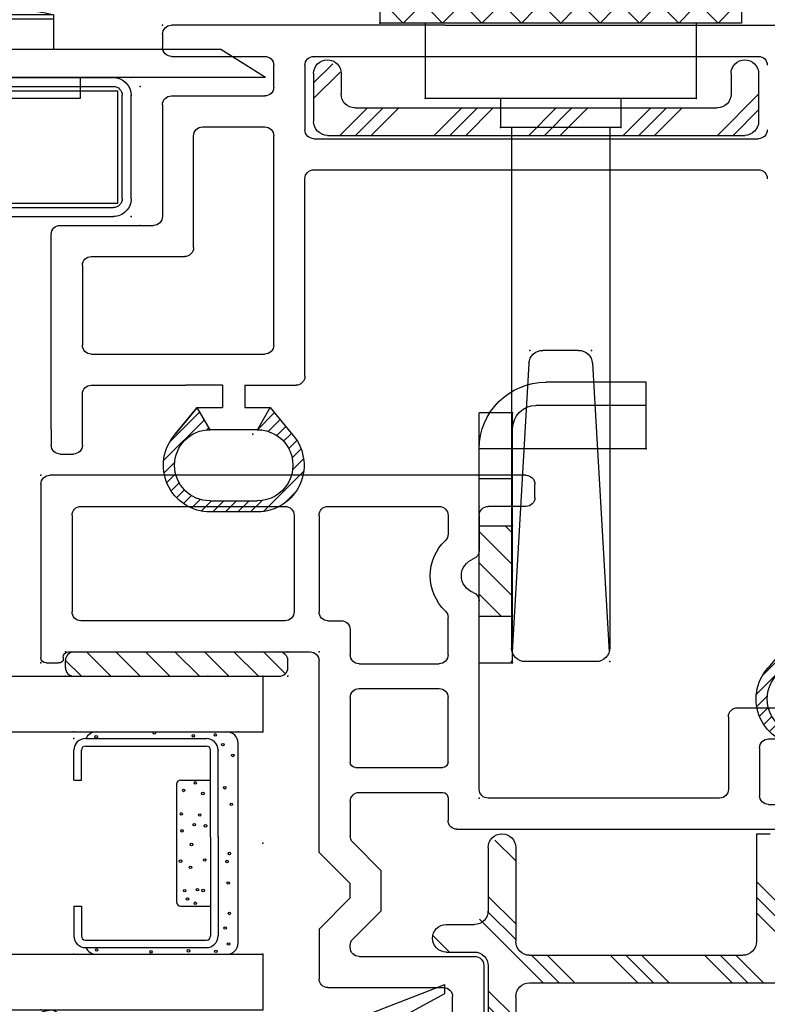
# Model space of a CAD drawing. Extents: x -5.8 to 8.6, y -15.8 to 3.6.
# Drawn here: x 4.2 to 5.9, y -14.6 to -12.4 of the extents above; entities that cross this region are included whole.
import ezdxf

# ---------------------------------------------------------------- set-up
doc = ezdxf.new("R2010")
doc.units = 0
doc.header["$MEASUREMENT"] = 0
doc.linetypes.add('C_SOLID_M', pattern=[0])
doc.layers.get('0').update_dxf_attribs({"color": 8, "linetype": 'C_SOLID_M'})
doc.layers.add('DITTOS', color=7, linetype='C_SOLID_M')

# ---------------------------------------------------------------- blocks, each defined once
blk = doc.blocks.new('D_0011_')
at = {"color": 111, "linetype": 'CONTINUOUS'}
for p, q in [((-0.0323, 0.1091), (0.0591, 0.2006)), ((0.0627, 0.1758), (0.0867, 0.1998)), ((-0.0502, 0.1195), (0.0172, 0.1869)), ((0.089, 0.1738), (0.1088, 0.1937)), ((0.1093, 0.1658), (0.1275, 0.184)), ((-0.06, 0.1251), (0, 0.1744)), ((0.1255, 0.1538), (0.1432, 0.1714)), ((0.1381, 0.1381), (0.1562, 0.1562)), ((0.1468, 0.1185), (0.1663, 0.138)), ((-0.01, 0.0963), (-0.06, 0.1251)), ((0.15, 0.0934), (0.173, 0.1164)), ((-0.0144, 0.0988), (-0.0097, 0.1035)), ((0.15, 0.0961), (0.15, -0.0099)), ((0.15, 0.0651), (0.175, 0.0901)), ((0.175, -0.0099), (0.175, 0.0961)), ((0.15, 0.0369), (0.175, 0.0619)), ((0.15, 0.0086), (0.175, 0.0336)), ((0.1493, -0.0204), (0.175, 0.0053)), ((-0.0483, -0.0483), (-0.01, -0.01)), ((-0.06, -0.0386), (-0.0023, -0.086)), ((-0.0327, -0.061), (-0.0061, -0.0344)), ((0.0841, -0.1139), (0.1741, -0.0239)), ((-0.0172, -0.0738), (0.003, -0.0536)), ((-0.0017, -0.0866), (0.016, -0.0689)), ((0.0143, -0.0989), (0.0326, -0.0806)), ((0.0332, -0.1082), (0.0533, -0.0881)), ((0.1308, -0.0955), (0.1556, -0.0707)), ((0.0558, -0.1139), (0.0805, -0.0892))]:
    blk.add_line(p, q, dxfattribs=at)
for centre, radius, start, end in [((0.07, 0.0961), 0.105, 359.9568, 131.7891), ((0.07, 0.0961), 0.08, 359.9998, 179.999), ((0.07, -0.0099), 0.08, 179.8277, 0.0001), ((0.07, -0.0099), 0.105, 226.4476, 0.0001)]:
    blk.add_arc(centre, radius, start, end, dxfattribs=at)
at = {"linetype": 'CONTINUOUS'}
blk.add_point((0, 0), dxfattribs=at).dxf.unprotected_set("ltscale", 0)
blk = doc.blocks.new('D_0010_')
at = {"color": 2, "linetype": 'CONTINUOUS'}
for p, q in [((0, -1.3291), (0, -0.02)), ((-0.325, -2.1806), (-0.325, -1.1816)), ((-0.255, -2.1806), (-0.255, -1.1816)), ((-0.0699, -1.3291), (-0.0699, -1.1816)), ((-0.0699, -2.1806), (-0.0699, -1.3291)), ((0, -1.8854), (0, -1.3291)), ((0, -1.8854), (0, -2.5006)), ((-0.7894, -2.2006), (-0.345, -2.2006)), ((-0.0899, -2.2006), (-0.235, -2.2006)), ((-0.8594, -2.2787), (-0.9171, -2.2314)), ((-0.8094, -2.3355), (-0.8094, -2.2206)), ((-0.9094, -2.3074), (-0.8594, -2.2785)), ((-0.8594, -2.3355), (-0.8594, -2.2787)), ((-0.7194, -2.2706), (-0.2486, -2.2706)), ((-0.1389, -2.2706), (-0.0899, -2.2706)), ((-0.7394, -2.6806), (-0.7394, -2.2906)), ((-0.2286, -2.4307), (-0.2286, -2.2906)), ((-0.1589, -2.5006), (-0.1589, -2.2906)), ((-0.0699, -2.3506), (-0.0699, -2.2906)), ((-1.0944, -2.3075), (-1.0944, -2.4134)), ((-1.0694, -2.4135), (-1.0694, -2.3075)), ((-0.9094, -2.3077), (-0.9094, -2.4135)), ((-0.8094, -2.3355), (-0.8594, -2.3355)), ((-0.0699, -2.5006), (-0.0699, -2.3506)), ((-0.8594, -2.4425), (-0.8594, -2.3855)), ((-0.8094, -2.3855), (-0.8594, -2.3855)), ((-0.8094, -2.3855), (-0.8094, -2.4685)), ((-0.9094, -2.4136), (-0.8594, -2.4425)), ((-0.9195, -2.4918), (-0.8594, -2.4425)), ((-0.5, -2.4507), (-0.2486, -2.4507)), ((-0.8094, -2.6806), (-0.8094, -2.4685)), ((-0.52, -2.6806), (-0.52, -2.4707)), ((-0.1789, -2.5206), (-0.43, -2.5206)), ((-0.02, -2.5206), (-0.0499, -2.5206)), ((-0.45, -2.7506), (-0.45, -2.5406)), ((-0.9441, -2.7006), (-0.8294, -2.7006)), ((-0.54, -2.7006), (-0.7194, -2.7006)), ((-0.9641, -2.7506), (-0.9641, -2.7206)), ((-0.9088, -2.7706), (-0.9441, -2.7706)), ((-0.9088, -2.7706), (-0.47, -2.7706))]:
    blk.add_line(p, q, dxfattribs=at)
for centre, radius, start, end in [((-1.515, -1.0817), 0.105, 179.9572, 311.7891), ((-1.515, -1.0817), 0.08, 180, 359.9991), ((-0.345, -1.1816), 0.02, 0.0028, 89.9973), ((-0.235, -1.1816), 0.02, 90.0046, 179.9931), ((-0.0899, -1.1816), 0.02, 359.9989, 89.9989), ((-0.345, -2.1806), 0.02, 270.0011, 359.9988), ((-0.235, -2.1806), 0.02, 180.0003, 269.9979), ((-0.0899, -2.1806), 0.02, 270.001, 359.9992), ((-0.9894, -2.3075), 0.105, 46.4484, 179.9991), ((-0.7894, -2.2206), 0.02, 89.9993, 180.0003), ((-0.9894, -2.3075), 0.08, 359.8274, 179.998), ((-0.7194, -2.2906), 0.02, 89.9987, 180), ((-0.2486, -2.2906), 0.02, 0.0025, 90.0026), ((-0.1389, -2.2906), 0.02, 90.0077, 179.9891), ((-0.0899, -2.2906), 0.02, 0.0029, 90.0024), ((-0.9894, -2.4135), 0.105, 179.958, 311.7884), ((-0.9894, -2.4135), 0.08, 180, 359.9991), ((-0.2486, -2.4307), 0.02, 269.9943, 0.0024), ((-0.5, -2.4707), 0.02, 89.999, 179.9992), ((-0.1789, -2.5006), 0.02, 269.985, 0.0117), ((-0.0499, -2.5006), 0.02, 180.0029, 269.9985), ((-0.02, -2.5006), 0.02, 270.0006, 359.9962), ((-0.43, -2.5406), 0.02, 89.999, 179.9992), ((-0.9441, -2.7206), 0.02, 89.9987, 180), ((-0.8294, -2.6806), 0.02, 270.0039, 359.9965), ((-0.7194, -2.6806), 0.02, 180.0026, 269.9951), ((-0.54, -2.6806), 0.02, 270.0043, 359.9957), ((-0.9441, -2.7506), 0.02, 180.0029, 269.9985), ((-0.47, -2.7506), 0.02, 270.0043, 359.9939)]:
    blk.add_arc(centre, radius, start, end, dxfattribs=at)
at = {"linetype": 'CONTINUOUS'}
blk.add_point((0, -2.5206), dxfattribs=at).dxf.unprotected_set("ltscale", 0)
at = {"layer": 'DITTOS', "linetype": 'CONTINUOUS', "rotation": 180}
for p in [(-1.445, -0.9856), (-0.9194, -2.3174)]:
    blk.add_blockref('D_0011_', p, dxfattribs=at).dxf.unprotected_set("ltscale", 0)
blk = doc.blocks.new('D_0013_')
at = {"color": 111, "linetype": 'CONTINUOUS'}
for p, q in [((-0.0069, -0.0351), (0.0183, -0.01)), ((-0.0025, -0.0591), (0.0419, -0.0147)), ((0.0029, -0.0819), (0.0452, -0.0396)), ((0.0093, -0.1038), (0.0496, -0.0635)), ((0.0166, -0.1248), (0.055, -0.0864)), ((0.0248, -0.1449), (0.0613, -0.1084)), ((0.0337, -0.1643), (0.0683, -0.1296)), ((0.0434, -0.1829), (0.0762, -0.1501)), ((0.0537, -0.2008), (0.0848, -0.1698)), ((0.0648, -0.218), (0.0941, -0.1888)), ((0.0765, -0.2346), (0.104, -0.2071)), ((0.0889, -0.2505), (0.1146, -0.2249)), ((0.102, -0.2657), (0.1257, -0.242)), ((0.1156, -0.2804), (0.1375, -0.2585)), ((0.1299, -0.2943), (0.1499, -0.2744)), ((0.1448, -0.3077), (0.1628, -0.2897))]:
    blk.add_line(p, q, dxfattribs=at)
for centre, radius, start, end in [((0.4363, 0.033), 0.4483, 185.5055, 229.6212), ((0.5361, 0.0386), 0.4971, 185.6074, 221.5924), ((0.1532, -0.2979), 0.0129, 235.0701, 30.4179)]:
    blk.add_arc(centre, radius, start, end, dxfattribs=at)
at = {"linetype": 'CONTINUOUS'}
blk.add_point((0, 0), dxfattribs=at).dxf.unprotected_set("ltscale", 0)
blk = doc.blocks.new('D_0012_')
at = {"color": 2, "linetype": 'CONTINUOUS'}
for p, q in [((-1.09, 0), (-0.02, 0)), ((-1.11, -0.05), (-1.11, -0.02)), ((0, -0.02), (0, -0.41)), ((-1.09, -0.07), (-1.005, -0.07)), ((-0.645, -0.07), (-0.895, -0.07)), ((-0.09, -0.07), (-0.549, -0.07)), ((-0.985, -0.09), (-0.985, -0.1692)), ((-0.915, -0.09), (-0.915, -0.132)), ((-0.625, -0.09), (-0.625, -0.307)), ((-0.569, -0.09), (-0.569, -0.307)), ((-0.07, -0.09), (-0.07, -0.307)), ((-0.985, -0.706), (-0.985, -0.2823)), ((-0.915, -0.4037), (-0.915, -0.3196)), ((-0.645, -0.327), (-0.675, -0.327)), ((-0.549, -0.327), (-0.09, -0.327)), ((-0.695, -0.347), (-0.695, -0.4037)), ((-0.062, -0.397), (-0.605, -0.397)), ((-0.625, -0.8481), (-0.625, -0.417)), ((-0.05, -0.409), (-0.05, -0.4145)), ((-0.715, -0.4237), (-0.895, -0.4237)), ((-0.012, -0.422), (-0.0398, -0.422)), ((-0.715, -0.4797), (-0.895, -0.4797)), ((-0.915, -0.6451), (-0.915, -0.4997)), ((-0.695, -0.4997), (-0.695, -0.6451)), ((-1.565, -0.5228), (-1.873, -0.5228)), ((-1.893, -0.5428), (-1.893, -0.8681)), ((-1.545, -0.5428), (-1.545, -0.706)), ((-1.635, -0.5928), (-1.803, -0.5928)), ((-1.823, -0.72), (-1.823, -0.6128)), ((-1.615, -0.6128), (-1.615, -0.72)), ((-0.707, -0.6571), (-0.903, -0.6571)), ((-1.525, -0.726), (-1.005, -0.726)), ((-0.915, -0.7251), (-0.915, -0.776)), ((-0.715, -0.7131), (-0.903, -0.7131)), ((-1.635, -0.74), (-1.803, -0.74)), ((-0.695, -0.7331), (-0.695, -0.8108)), ((-1.756, -0.796), (-1.803, -0.796)), ((-0.935, -0.796), (-1.66, -0.796)), ((-1.823, -0.816), (-1.823, -0.8309)), ((-1.736, -0.9934), (-1.736, -0.816)), ((-1.68, -0.816), (-1.68, -1.0494)), ((-0.7009, -0.8249), (-0.765, -0.8891)), ((-0.625, -0.8481), (-0.695, -0.9181)), ((-0.765, -0.9793), (-0.765, -0.8891)), ((-0.695, -0.9503), (-0.695, -0.9181)), ((-0.625, -1.0203), (-0.695, -0.9503)), ((-1.893, -1.1773), (-1.893, -0.9812)), ((-0.7009, -1.0434), (-0.765, -0.9793)), ((-1.756, -1.0134), (-1.7827, -1.0134)), ((-0.625, -1.0203), (-0.625, -1.132)), ((-0.695, -1.062), (-0.695, -1.0575)), ((-1.7, -1.0694), (-1.803, -1.0694)), ((-0.715, -1.082), (-0.975, -1.082)), ((-1.823, -1.0894), (-1.823, -1.1705)), ((-0.995, -1.102), (-0.995, -1.3847)), ((-0.925, -1.3553), (-0.925, -1.172)), ((-0.645, -1.152), (-0.905, -1.152)), ((-1.893, -1.1773), (-2.1014, -1.1773)), ((-2.1014, -1.2164), (-2.1014, -1.1773)), ((-1.8126, -1.1973), (-1.8126, -1.3774)), ((-2.0477, -1.2384), (-2.0477, -1.2414)), ((-2.0327, -1.2324), (-2.0417, -1.2324)), ((-2.0327, -1.2324), (-2.0148, -1.2474)), ((-1.9998, -1.2384), (-1.9998, -1.2414)), ((-1.9848, -1.2324), (-1.9938, -1.2324)), ((-1.9702, -1.2446), (-1.9848, -1.2324)), ((-2.0627, -1.2474), (-2.0713, -1.2474)), ((-2.0537, -1.2474), (-2.0627, -1.2474)), ((-2.0058, -1.2474), (-2.0148, -1.2474)), ((-1.941, -1.2475), (-1.9625, -1.2475)), ((-0.685, -1.277), (-0.685, -1.3017)), ((-0.645, -1.277), (-0.685, -1.277)), ((-0.625, -1.297), (-0.625, -1.3581)), ((-2.0814, -1.3274), (-2.0628, -1.3274)), ((-2.0776, -1.3274), (-2.0814, -1.3274)), ((-2.0531, -1.3274), (-2.0621, -1.3274)), ((-2.0321, -1.3424), (-2.0142, -1.3274)), ((-2.0052, -1.3274), (-2.0142, -1.3274)), ((-1.9842, -1.3424), (-1.9663, -1.3274)), ((-1.9563, -1.3274), (-1.9663, -1.3274)), ((-1.9127, -1.3274), (-1.9563, -1.3274)), ((-1.9127, -1.3274), (-1.9024, -1.3274)), ((-0.6998, -1.321), (-0.8998, -1.3746)), ((-2.1014, -1.3754), (-2.1014, -1.3474)), ((-2.0471, -1.3364), (-2.0471, -1.3334)), ((-2.0321, -1.3424), (-2.0411, -1.3424)), ((-1.9992, -1.3364), (-1.9992, -1.3334)), ((-1.9842, -1.3424), (-1.9932, -1.3424)), ((-2.0514, -1.3874), (-2.0894, -1.3874)), ((-0.6398, -1.3774), (-1.4474, -1.5938)), ((-2.0394, -1.3994), (-2.0394, -1.4168)), ((-1.8326, -1.3974), (-1.9494, -1.3974)), ((-1.0098, -1.404), (-1.4566, -1.5238)), ((-2.0514, -1.4288), (-2.1014, -1.4288)), ((-2.1014, -1.4802), (-2.1014, -1.4288)), ((-1.9694, -1.4174), (-1.9694, -1.5038)), ((-2.0594, -1.4802), (-2.1014, -1.4802)), ((-2.0394, -1.5002), (-2.0394, -1.5138)), ((-1.4566, -1.5238), (-1.9494, -1.5238)), ((-2.0594, -1.5338), (-2.0814, -1.5338)), ((-2.1014, -1.5738), (-2.1014, -1.5538)), ((-1.4474, -1.5938), (-2.0814, -1.5938))]:
    blk.add_line(p, q, dxfattribs=at)
for centre, radius, start, end in [((-1.09, -0.02), 0.02, 90.0041, 179.9959), ((-0.02, -0.02), 0.02, 359.9943, 90.0015), ((-1.09, -0.05), 0.02, 180.005, 269.9968), ((-1.005, -0.09), 0.02, 0.0041, 89.9959), ((-0.895, -0.09), 0.02, 90.0041, 179.9959), ((-0.645, -0.09), 0.02, 0.0041, 89.9959), ((-0.549, -0.09), 0.02, 90.0041, 179.9959), ((-0.09, -0.09), 0.02, 0.0064, 89.9922), ((-0.895, -0.132), 0.02, 180.0004, 226.1874), ((-0.985, -0.2258), 0.11, 313.8131, 46.1859), ((-0.965, -0.1692), 0.02, 179.9998, 250.5291), ((-0.985, -0.2258), 0.04, 289.4711, 70.5275), ((-0.965, -0.2823), 0.02, 109.4713, 180.0013), ((-0.895, -0.3196), 0.02, 133.8136, 180.0007), ((-0.645, -0.307), 0.02, 270.0032, 359.995), ((-0.549, -0.307), 0.02, 180.005, 269.9968), ((-0.09, -0.307), 0.02, 270.0069, 359.9927), ((-0.675, -0.347), 0.02, 90.0041, 179.9959), ((-0.605, -0.417), 0.02, 89.9975, 179.9987), ((-0.062, -0.409), 0.012, 359.9997, 89.9991), ((-0.895, -0.4037), 0.02, 180.005, 269.9968), ((-0.715, -0.4037), 0.02, 270.0032, 359.995), ((-0.0398, -0.41), 0.012, 202.0258, 269.9994), ((-0.012, -0.41), 0.012, 270.0004, 359.9989), ((-0.895, -0.4997), 0.02, 90.0032, 179.9983), ((-0.715, -0.4997), 0.02, 0.0041, 89.9959), ((-1.873, -0.5428), 0.02, 90.0032, 180.001), ((-1.565, -0.5428), 0.02, 0.0013, 89.9959), ((-1.803, -0.6128), 0.02, 90.0097, 179.9917), ((-1.635, -0.6128), 0.02, 0.0064, 89.9949), ((-0.903, -0.6451), 0.012, 180.0047, 269.9957), ((-0.707, -0.6451), 0.012, 270.0043, 359.9953), ((-1.525, -0.706), 0.02, 180.005, 269.9968), ((-1.005, -0.706), 0.02, 269.9948, 0.0047), ((-1.803, -0.72), 0.02, 179.998, 270.0025), ((-1.635, -0.72), 0.02, 269.9995, 359.9973), ((-0.903, -0.7251), 0.012, 90.0052, 180.0008), ((-0.715, -0.7331), 0.02, 0.0013, 89.9959), ((-1.803, -0.816), 0.02, 90.0032, 179.9983), ((-1.756, -0.816), 0.02, 0.0064, 89.9949), ((-1.66, -0.816), 0.02, 90.0032, 179.9983), ((-0.935, -0.776), 0.02, 270.0032, 359.995), ((-0.715, -0.8108), 0.02, 314.9973, 0.0011), ((-1.803, -0.8309), 0.02, 180.0004, 226.1643), ((-1.893, -0.9246), 0.11, 328.0498, 46.1636), ((-1.873, -0.8681), 0.02, 180, 250.5294), ((-1.893, -0.9246), 0.04, 289.4712, 70.5277), ((-1.873, -0.9812), 0.02, 109.4725, 180.0001), ((-1.7827, -0.9934), 0.02, 148.0504, 270), ((-1.756, -0.9934), 0.02, 269.9855, 0.014), ((-1.7, -1.0494), 0.02, 270.0041, 359.9954), ((-0.715, -1.062), 0.02, 269.9985, 0.0024), ((-0.715, -1.0575), 0.02, 0.0005, 44.9965), ((-1.803, -1.0894), 0.02, 90.0097, 179.9917), ((-0.975, -1.102), 0.02, 89.9975, 180.0014), ((-0.645, -1.132), 0.02, 269.9985, 359.9997), ((-1.803, -1.1705), 0.02, 179.9958, 222.2362), ((-0.905, -1.172), 0.02, 90.0041, 179.9987), ((-1.8326, -1.1974), 0.02, 0.0057, 42.2315), ((-2.0704, -1.2164), 0.031, 179.99, 270.0281), ((-2.0417, -1.2384), 0.006, 90.0052, 179.9962), ((-1.9938, -1.2384), 0.006, 90.0052, 179.9962), ((-2.0537, -1.2414), 0.006, 270.0004, 359.9991), ((-2.0058, -1.2414), 0.006, 270.0004, 359.9991), ((-1.9625, -1.2355), 0.012, 230.0013, 269.999), ((-1.9444, -1.3094), 0.062, 4.2642, 86.8488), ((-0.645, -1.297), 0.02, 0.0013, 89.9959), ((-1.9024, -1.3074), 0.02, 269.9999, 7.5111), ((-0.705, -1.3017), 0.02, 284.9999, 359.9992), ((-2.0814, -1.3474), 0.02, 89.9975, 180.0014), ((-2.0814, -1.3474), 0.02, 89.9975, 180.0014), ((-2.0531, -1.3334), 0.006, 359.9999, 89.9987), ((-2.0052, -1.3334), 0.006, 359.9999, 89.9987), ((-2.0411, -1.3364), 0.006, 180.0047, 269.9957), ((-1.9932, -1.3364), 0.006, 180.0047, 269.9957), ((-0.905, -1.3553), 0.02, 179.9997, 285.0006), ((-0.645, -1.3581), 0.02, 284.9999, 359.9992), ((-2.0894, -1.3754), 0.012, 180.0014, 269.999), ((-2.0514, -1.3994), 0.012, 0.0005, 89.9981), ((-1.8326, -1.3774), 0.02, 269.9995, 0.0001), ((-1.015, -1.3847), 0.02, 284.9999, 359.9992), ((-2.0514, -1.4168), 0.012, 270.001, 359.9991), ((-1.9494, -1.4174), 0.02, 89.9985, 179.9991), ((-2.0584, -1.8751), 0.4483, 95.5055, 139.6212), ((-2.0529, -1.9749), 0.4971, 95.6074, 131.5924), ((-2.0594, -1.5002), 0.02, 359.9998, 89.9988), ((-1.9494, -1.5038), 0.02, 180.0073, 269.9959), ((-2.0594, -1.5138), 0.02, 270.0003, 359.9993), ((-2.0814, -1.5538), 0.02, 90.0012, 180.0002), ((-2.3894, -1.592), 0.0129, 145.0701, 300.4179), ((-2.0814, -1.5738), 0.02, 180.0007, 269.9998)]:
    blk.add_arc(centre, radius, start, end, dxfattribs=at)
at = {"linetype": 'CONTINUOUS'}
for p in [(0, 0), (-0.985, -0.07), (-0.625, -0.397), (0, -0.422), (-0.375, -0.452), (-0.985, -0.726)]:
    blk.add_point(p, dxfattribs=at).dxf.unprotected_set("ltscale", 0)
at = {"layer": 'DITTOS', "linetype": 'CONTINUOUS', "rotation": 270}
blk.add_blockref('D_0013_', (-2.0914, -1.4388), dxfattribs=at).dxf.unprotected_set("ltscale", 0)
blk = doc.blocks.new('D_0003_')
at = {"color": 6, "linetype": 'CONTINUOUS'}
for p, q in [((-0.1417, 0.4248), (-0.2089, 0.4248)), ((-0.1417, 0.4248), (-0.1417, 0.408)), ((0.1417, 0.4248), (0.2089, 0.4248)), ((0.1417, 0.4248), (0.1417, 0.408)), ((-0.235, 0.3986), (-0.235, 0.127)), ((-0.2182, 0.3984), (-0.2182, 0.3987)), ((-0.2182, 0.3986), (-0.2182, 0.127)), ((-0.1417, 0.408), (-0.2089, 0.408)), ((0.1417, 0.408), (0.2089, 0.408)), ((0.2182, 0.3984), (0.2182, 0.3987)), ((0.235, 0.3986), (0.235, 0.127)), ((0.2182, 0.3983), (0.2182, 0.127)), ((0.014, 0.1177), (-0.2089, 0.1177)), ((0.014, 0.1177), (0.2089, 0.1177)), ((0.014, 0.1009), (-0.2089, 0.1009)), ((0.014, 0.1009), (0.2089, 0.1009))]:
    blk.add_line(p, q, dxfattribs=at)
at = {"color": 9, "linetype": 'CONTINUOUS'}
for p, q in [((-0.25, 0.3748), (-0.25, 0.0809)), ((0.25, 0.3748), (0.25, 0.0809)), ((-0.1417, 0.1849), (-0.1417, 0.1177)), ((0.1324, 0.1942), (-0.1324, 0.1942)), ((0.1417, 0.1849), (0.1417, 0.1177)), ((-0.225, 0.0559), (0.225, 0.0559))]:
    blk.add_line(p, q, dxfattribs=at)
at = {"color": 111, "linetype": 'CONTINUOUS'}
for centre in [(-0.2402, 0.3737), (0.2389, 0.3748), (-0.2446, 0.2515), (0.2477, 0.2439), (-0.1072, 0.1757), (-0.0407, 0.1852), (0.0276, 0.1818), (0.0656, 0.1835), (0.1184, 0.1783), (-0.2424, 0.1673), (-0.1257, 0.1696), (-0.0545, 0.1627), (-0.0033, 0.1606), (0.0415, 0.1544), (0.2411, 0.1564), (-0.1353, 0.1521), (-0.1067, 0.1342), (-0.1047, 0.1472), (-0.0381, 0.1307), (0.0631, 0.142), (0.1115, 0.1351), (0.1353, 0.1521), (0.0388, 0.129), (-0.2435, 0.1059), (0.1244, 0.0858), (0.2213, 0.0901), (0.2433, 0.107), (-0.227, 0.0774), (-0.1911, 0.0849), (-0.1582, 0.0754), (-0.0899, 0.078), (-0.0415, 0.0806), (-0.0234, 0.0754), (0.0873, 0.0711), (0.1971, 0.0676)]:
    blk.add_circle(centre, 0.0028, dxfattribs=at)
at = {"color": 6, "linetype": 'CONTINUOUS'}
for centre, radius, start, end in [((-0.2089, 0.3986), 0.0261, 90, 180), ((0.2089, 0.3986), 0.0261, 0, 90), ((-0.2089, 0.3986), 0.00933, 90, 180), ((0.2089, 0.3986), 0.00933, 0, 90), ((-0.2089, 0.127), 0.0261, 180, 270), ((-0.2089, 0.127), 0.00933, 180, 270), ((0.2089, 0.127), 0.0261, 270, 0), ((0.2089, 0.127), 0.00933, 270, 0)]:
    blk.add_arc(centre, radius, start, end, dxfattribs=at)
at = {"color": 9, "linetype": 'CONTINUOUS'}
for centre, radius, start, end in [((-0.225, 0.3748), 0.025, 113.5782, 180), ((0.225, 0.3748), 0.025, 0, 66.4218), ((-0.1324, 0.1849), 0.00933, 90, 180), ((0.1324, 0.1849), 0.00933, 0, 90), ((-0.225, 0.0809), 0.025, 180, 270), ((0.225, 0.0809), 0.025, 270, 0)]:
    blk.add_arc(centre, radius, start, end, dxfattribs=at)
at = {"linetype": 'CONTINUOUS'}
for p in [(-0.25, 0.4248), (0.235, 0.4248), (0.25, 0.4248), (0.014, 0.1009), (0.2089, 0.1009), (-0.25, 0.0559), (0.25, 0.0559)]:
    blk.add_point(p, dxfattribs=at).dxf.unprotected_set("ltscale", 0)
blk = doc.blocks.new('D_0015_')
at = {"color": 2, "linetype": 'CONTINUOUS'}
for p, q in [((-0.0853, 0.6846), (0.0367, 0.9086)), ((-0.0303, 0.6846), (0.0567, 0.9086)), ((0.0367, 0.9086), (0.0567, 0.9086)), ((-0.0853, 0.6846), (-0.0693, 0.6846)), ((-0.0693, 0.608), (-0.0693, 0.6846)), ((-0.0303, 0.5756), (-0.0303, 0.6846)), ((-0.1443, 0.5876), (-0.0693, 0.608)), ((-0.1186, 0.5517), (-0.0303, 0.5756)), ((-0.0028, 0.0083), (-0.0001, 0.0231))]:
    blk.add_line(p, q, dxfattribs=at)
for centre, radius, start, end in [((0.7118, 0.4641), 0.865, 171.7888, 212.0811), ((0.7118, 0.4641), 0.835, 173.9806, 211.3247), ((-0.01, 0.0248), 0.01, 350, 31.3232), ((-0.0126, 0.01), 0.01, 212.0825, 350)]:
    blk.add_arc(centre, radius, start, end, dxfattribs=at)
at = {"linetype": 'CONTINUOUS'}
blk.add_point((0, 0), dxfattribs=at).dxf.unprotected_set("ltscale", 0)
blk = doc.blocks.new('*X47')
at = {"color": 9, "linetype": 'CONTINUOUS'}
for p, q in [((0, 0.464), (0.0357, 0.4997)), ((0, 0.3977), (0.055, 0.4527)), ((0, 0.3315), (0.055, 0.3865)), ((0, 0.2652), (0.055, 0.3202)), ((0, 0.1989), (0.055, 0.2539)), ((0, 0.1326), (0.055, 0.1876)), ((0, 0.0663), (0.055, 0.1213)), ((0.0053, 0.0053), (0.055, 0.055))]:
    blk.add_line(p, q, dxfattribs=at).dxf.unprotected_set("ltscale", 0)
blk = doc.blocks.new('D_0016_')
at = {"color": 9, "linetype": 'CONTINUOUS'}
for p, q in [((0.02, 0.5), (0.035, 0.5)), ((0, 0.48), (0, 0.02)), ((0.055, 0.48), (0.055, 0.02)), ((0.02, 0), (0.035, 0))]:
    blk.add_line(p, q, dxfattribs=at)
for centre, start, end in [((0.02, 0.48), 90, 180), ((0.035, 0.48), 0, 90), ((0.02, 0.02), 180, 270), ((0.035, 0.02), 270, 0)]:
    blk.add_arc(centre, 0.02, start, end, dxfattribs=at)
at = {"linetype": 'CONTINUOUS'}
for p in [(0, 0.5), (0.055, 0.5), (0, 0), (0.055, 0)]:
    blk.add_point(p, dxfattribs=at).dxf.unprotected_set("ltscale", 0)
at = {"color": 9, "linetype": 'CONTINUOUS'}
blk.add_blockref('*X47', (0, 0), dxfattribs=at).dxf.unprotected_set("ltscale", 0)
blk = doc.blocks.new('D_0002_')
at = {"color": 1, "linetype": 'CONTINUOUS'}
for p, q in [((-0.375, 1.4846), (-0.375, 0)), ((-0.25, 1.4846), (-0.25, 0)), ((0.25, 1.4846), (0.25, 0)), ((0.375, 1.4846), (0.375, 0)), ((-0.25, 0), (-0.375, 0)), ((0.375, 0), (0.25, 0))]:
    blk.add_line(p, q, dxfattribs=at)
at = {"linetype": 'CONTINUOUS'}
for p in [(-0.375, 0.5), (-0.375, 0), (-0.25, 0), (0, 0), (0.25, 0), (0.375, 0)]:
    blk.add_point(p, dxfattribs=at).dxf.unprotected_set("ltscale", 0)
at = {"layer": 'DITTOS', "linetype": 'CONTINUOUS', "xscale": -1, "rotation": 179.9999999999998}
blk.add_blockref('D_0015_', (-0.375, 0.5), dxfattribs=at).dxf.unprotected_set("ltscale", 0)
at = {"layer": 'DITTOS', "linetype": 'CONTINUOUS'}
for name, p in [('D_0016_', (0.375, -0.056)), ('D_0003_', (0, 0))]:
    blk.add_blockref(name, p, dxfattribs=at).dxf.unprotected_set("ltscale", 0)
blk = doc.blocks.new('D_0014_')
at = {"color": 6, "linetype": 'CONTINUOUS'}
for p, q in [((0.04, 0), (0.2725, 0)), ((0.04, -0.02), (0.2725, -0.02)), ((0, -0.515), (0, -0.04)), ((0.02, -0.515), (0.02, -0.04)), ((0.03, -0.525), (0.03, -0.03)), ((0.03, -0.03), (0.2825, -0.03)), ((0.2825, -0.525), (0.2825, -0.03)), ((0.2925, -0.61), (0.2925, -0.04)), ((0.3125, -0.61), (0.3125, -0.04)), ((0.03, -0.525), (0.2825, -0.525)), ((0.04, -0.535), (0.1773, -0.535)), ((0.04, -0.555), (0.1773, -0.555)), ((0.1973, -0.69), (0.1973, -0.575)), ((0.2173, -0.71), (0.2173, -0.575)), ((0.2573, -0.63), (0.2725, -0.63)), ((0.2573, -0.65), (0.2725, -0.65)), ((0.2373, -0.71), (0.2373, -0.67)), ((0.1052, -0.69), (0.1773, -0.69)), ((0.1773, -0.71), (0.1773, -0.69)), ((0.1052, -0.71), (0.1773, -0.71)), ((0.1052, -0.71), (0.1052, -0.73)), ((0.1052, -0.73), (0.1973, -0.73)), ((0.1052, -0.75), (0.1973, -0.75))]:
    blk.add_line(p, q, dxfattribs=at)
for centre, radius, start, end in [((0.04, -0.04), 0.04, 90, 180), ((0.2725, -0.04), 0.04, 0, 90), ((0.04, -0.04), 0.02, 90, 180), ((0.2725, -0.04), 0.02, 0, 90), ((0.04, -0.515), 0.04, 180, 270), ((0.04, -0.515), 0.02, 180, 270), ((0.1773, -0.575), 0.04, 360, 90), ((0.1773, -0.575), 0.02, 360, 90), ((0.2725, -0.61), 0.04, 270, 360), ((0.2725, -0.61), 0.02, 270, 360), ((0.2573, -0.67), 0.04, 90, 180), ((0.2573, -0.67), 0.02, 90, 180), ((0.1052, -0.72), 0.03, 90, 270), ((0.1773, -0.69), 0.02, 270, 0), ((0.1052, -0.72), 0.01, 90, 270), ((0.1973, -0.71), 0.04, 270, 0), ((0.1973, -0.71), 0.02, 270, 0)]:
    blk.add_arc(centre, radius, start, end, dxfattribs=at)
at = {"linetype": 'CONTINUOUS'}
for p in [(0, 0), (0.3125, 0)]:
    blk.add_point(p, dxfattribs=at).dxf.unprotected_set("ltscale", 0)
blk = doc.blocks.new('D_0027_SCREENCLIP')
at = {"color": 4, "linetype": 'CONTINUOUS'}
for p, q in [((0.125, 0.131), (0.569, 0.2)), ((0.569, 0.2), (0.569, 0)), ((-0.125, 0.141), (-0.125, 0.063)), ((-0.125, 0.141), (0.125, 0.141)), ((0.125, 0.141), (0.125, 0.063)), ((-0.125, 0.131), (0.125, 0.131)), ((-0.601, 0), (-0.501, 0.063)), ((-0.501, 0.063), (0.185, 0.063)), ((0.185, 0.063), (0.185, -0.047)), ((-0.601, 0), (0, 0)), ((-0.185, 0), (-0.185, -0.047)), ((0.185, 0), (0.569, 0)), ((-0.185, -0.047), (0.185, -0.047))]:
    blk.add_line(p, q, dxfattribs=at)
blk.add_arc((0, -0.3723), 0.5283, 76.3144, 103.6856, dxfattribs=at)
at = {"linetype": 'CONTINUOUS'}
blk.add_point((0, 0), dxfattribs=at).dxf.unprotected_set("ltscale", 0)
blk = doc.blocks.new('*X46')
at = {"color": 8, "linetype": 'CONTINUOUS'}
for p, q in [((0.6383, 0.1964), (0.555, 0.1131)), ((0.667, 0.1809), (0.5645, 0.0784)), ((0.5935, 0.1958), (0.5828, 0.1851)), ((0.69, 0.1055), (0.6008, 0.1947)), ((0.686, 0.1537), (0.6465, 0.1932)), ((0.5704, 0.1726), (0.5591, 0.1614)), ((0.6195, 0.1318), (0.5749, 0.1764)), ((0.6864, 0.156), (0.5858, 0.0555)), ((0.6545, 0.0527), (0.558, 0.1491)), ((0.69, 0.1155), (0.6184, 0.0439)), ((0.6775, 0.0738), (0.6379, 0.1134)), ((0.6191, 0.0438), (0.555, 0.1079)), ((0.6761, 0.0574), (0.6758, 0.0571))]:
    blk.add_line(p, q, dxfattribs=at).dxf.unprotected_set("ltscale", 0)
blk = doc.blocks.new('D_0005_HS_SCREEN')
at = {"color": 8, "linetype": 'CONTINUOUS'}
for p, q in [((0.6226, 0.208), (0.6143, 0.1974)), ((0.6226, 0.208), (0.6376, 0.1961)), ((0.5846, 0.197), (0.5827, 0.184)), ((0.5846, 0.197), (0.6021, 0.1945)), ((0.6606, 0.197), (0.6487, 0.1923)), ((0.6606, 0.197), (0.6676, 0.1796)), ((0.557, 0.1686), (0.5714, 0.1729)), ((0.557, 0.1686), (0.5608, 0.156)), ((0.6882, 0.1686), (0.6758, 0.1703)), ((0.6882, 0.1686), (0.6859, 0.1525)), ((0.5446, 0.1308), (0.5554, 0.1404)), ((0.7005, 0.1308), (0.6904, 0.1374)), ((0.5446, 0.1308), (0.5531, 0.1213)), ((0.7005, 0.1308), (0.6919, 0.1177)), ((0.5488, 0.0913), (0.5546, 0.1049)), ((0.5488, 0.0913), (0.5605, 0.0862)), ((0.6964, 0.0912), (0.6841, 0.085)), ((0.6964, 0.0912), (0.6902, 0.1034)), ((0.569, 0.0571), (0.5685, 0.0723)), ((0.6761, 0.0571), (0.6757, 0.0711)), ((0.569, 0.0571), (0.5828, 0.0575)), ((0.6028, 0.0365), (0.5941, 0.0504)), ((0.6423, 0.0364), (0.6494, 0.0496)), ((0.6761, 0.0571), (0.6611, 0.0566)), ((0.6028, 0.0365), (0.6151, 0.0441)), ((0.6423, 0.0364), (0.6284, 0.0439))]:
    blk.add_line(p, q, dxfattribs=at)
at = {"color": 30, "linetype": 'CONTINUOUS'}
for p, q in [((0.69, 0.1217), (0.69, 0.1613)), ((0.69, 0.0835), (0.69, 0.1217)), ((0.7357, 0.0389), (0.7357, 0.0439))]:
    blk.add_line(p, q, dxfattribs=at)
at = {"color": 8, "linetype": 'CONTINUOUS'}
blk.add_circle((0.6226, 0.1208), 0.0156, dxfattribs=at)
at = {"color": 30, "linetype": 'CONTINUOUS'}
for centre, start, end in [((0.71, 0.0835), 179.9999, 278.2548), ((0.7157, 0.0439), 0, 98.2548), ((0.7957, 0.0389), 90, 180), ((0.7957, 0.0389), 0, 90), ((0.8757, 0.0389), 90, 180), ((0.8757, 0.0389), 0, 90), ((0.9557, 0.0389), 90, 180), ((0.9557, 0.0389), 0, 90), ((1.0357, 0.0389), 90, 180), ((1.0357, 0.0389), 0, 90), ((1.1158, 0.0389), 90, 180), ((1.1158, 0.0389), 0, 90), ((1.1958, 0.0389), 90, 180), ((1.1958, 0.0389), 0, 90), ((0.7557, 0.0389), 180, 359.9999), ((0.8357, 0.0389), 180, 359.9999), ((0.9157, 0.0389), 180, 359.9999), ((0.9957, 0.0389), 180, 359.9999), ((1.0757, 0.0389), 180, 359.9999), ((1.1558, 0.0389), 180, 359.9999)]:
    blk.add_arc(centre, 0.02, start, end, dxfattribs=at)
at = {"color": 8, "linetype": 'CONTINUOUS'}
for start_param, end_param in [(3.753414, 3.970334), (3.261431, 3.440942), (2.755796, 2.923253), (2.268112, 2.436448), (4.238696, 4.45507), (1.787559, 1.994432), (4.705649, 4.919789), (1.343261, 1.530946), (5.176739, 5.391629), (0.87036, 1.089035), (5.673445, 5.861656), (0.396415, 0.588466), (6.175596, 6.367147)]:
    blk.add_ellipse((0.6226, 0.1208), major_axis=(0, -0.0772), ratio=0.9, start_param=start_param, end_param=end_param, dxfattribs=at)
at = {"linetype": 'CONTINUOUS'}
for p in [(0.2694, 0.3632), (0, 0.3125), (0, 0), (0, 0), (0, 0)]:
    blk.add_point(p, dxfattribs=at).dxf.unprotected_set("ltscale", 0)
at = {"color": 8, "linetype": 'CONTINUOUS'}
blk.add_blockref('*X46', (0, 0), dxfattribs=at).dxf.unprotected_set("ltscale", 0)
at = {"layer": 'DITTOS', "linetype": 'CONTINUOUS'}
blk.add_blockref('D_0027_SCREENCLIP', (0.2994, 0.3125), dxfattribs=at).dxf.unprotected_set("ltscale", 0)
at = {"layer": 'DITTOS', "linetype": 'CONTINUOUS', "rotation": 90}
blk.add_blockref('D_0014_', (0, 0), dxfattribs=at).dxf.unprotected_set("ltscale", 0)
blk = doc.blocks.new('D_0009_')
at = {"linetype": 'CONTINUOUS'}
for p in [(-1.738, -1.8089), (-1.082, -1.8089), (-1.409, -2.1689), (-2.089, -2.2949), (-1.839, -2.2949), (-1.839, -2.2949), (-1.589, -2.2949), (-1.464, -2.2949), (0, -2.5206), (0, -2.5206), (-0.45, -2.571), (-0.45, -2.571), (-0.1375, -2.571), (-0.43, -2.591), (-0.1575, -2.591), (-1.434, -2.7939), (-1.012, -2.7939), (-1.012, -2.7939)]:
    blk.add_point(p, dxfattribs=at).dxf.unprotected_set("ltscale", 0)
at = {"layer": 'DITTOS', "linetype": 'CONTINUOUS'}
blk.add_blockref('D_0010_', (0, 0), dxfattribs=at).dxf.unprotected_set("ltscale", 0)
at = {"layer": 'DITTOS', "linetype": 'CONTINUOUS', "rotation": 270}
for name, p in [('D_0012_', (-1.012, -2.7939)), ('D_0005_HS_SCREEN', (-0.43, -2.591))]:
    blk.add_blockref(name, p, dxfattribs=at).dxf.unprotected_set("ltscale", 0)
at = {"layer": 'DITTOS', "linetype": 'CONTINUOUS', "xscale": -1, "rotation": 179.9999999999998}
blk.add_blockref('D_0002_', (-1.839, -2.2949), dxfattribs=at).dxf.unprotected_set("ltscale", 0)
blk = doc.blocks.new('*X50')
at = {"color": 4, "linetype": 'CONTINUOUS'}
for p, q in [((-0.3536, 0), (-0.3846, 0.031)), ((-0.3536, 0), (-0.3226, 0.031)), ((-0.2652, 0), (-0.2962, 0.031)), ((-0.2652, 0), (-0.2342, 0.031)), ((-0.1768, 0), (-0.2078, 0.031)), ((-0.1768, 0), (-0.1458, 0.031)), ((-0.0884, 0), (-0.1194, 0.031)), ((-0.0884, 0), (-0.0574, 0.031)), ((0, 0), (-0.031, 0.031)), ((0, 0), (0.031, 0.031)), ((0.0884, 0), (0.0574, 0.031)), ((0.0884, 0), (0.1194, 0.031)), ((0.1768, 0), (0.1458, 0.031)), ((0.1768, 0), (0.2078, 0.031)), ((0.2652, 0), (0.2342, 0.031)), ((0.2652, 0), (0.2962, 0.031)), ((0.3536, 0), (0.3226, 0.031)), ((0.3536, 0), (0.3846, 0.031))]:
    blk.add_line(p, q, dxfattribs=at).dxf.unprotected_set("ltscale", 0)
blk = doc.blocks.new('D_0023_')
at = {"color": 4, "linetype": 'CONTINUOUS'}
for p, q in [((-0.4065, 0.09), (-0.4065, 0)), ((0.4065, 0.09), (0.4065, 0)), ((-0.4065, 0), (0.4065, 0)), ((-0.3045, 0), (-0.3045, -0.17)), ((0.3045, 0), (0.3045, -0.17)), ((-0.3045, -0.17), (0.3045, -0.17)), ((-0.1355, -0.17), (-0.1355, -0.235)), ((0.1355, -0.17), (0.1355, -0.235)), ((-0.1355, -0.235), (0.1355, -0.235)), ((-0.1105, -0.235), (-0.1105, -1.405)), ((0.1105, -0.235), (0.1105, -1.405)), ((-0.0403, -0.736), (0.0403, -0.736)), ((-0.0712, -0.7652), (-0.1092, -1.4139)), ((0.0712, -0.7652), (0.1092, -1.4139)), ((-0.0795, -1.436), (0.0795, -1.436))]:
    blk.add_line(p, q, dxfattribs=at)
for centre, start, end in [((-0.0403, -0.767), 90, 176.6479), ((0.0403, -0.767), 3.3521, 90), ((-0.0795, -1.405), 180, 270), ((0.0795, -1.405), 270, 0)]:
    blk.add_arc(centre, 0.031, start, end, dxfattribs=at)
at = {"linetype": 'CONTINUOUS'}
for p in [(0, 0), (0.4065, 0), (-0.3045, -0.17), (0.3045, -0.17), (-0.1355, -0.235), (0.1355, -0.235), (-0.0695, -0.736), (-0.0695, -0.736), (-0.0695, -0.736), (0.0695, -0.736), (0.0695, -0.736), (0.0695, -0.736), (-0.1105, -1.436), (-0.1105, -1.436), (-0.1105, -1.436), (0.1105, -1.436), (0.1105, -1.436), (0.1105, -1.436)]:
    blk.add_point(p, dxfattribs=at).dxf.unprotected_set("ltscale", 0)
at = {"color": 4, "linetype": 'CONTINUOUS'}
blk.add_blockref('*X50', (0, 0), dxfattribs=at).dxf.unprotected_set("ltscale", 0)
blk = doc.blocks.new('*X51')
at = {"color": 6, "linetype": 'CONTINUOUS'}
for p, q in [((2.1381, -0.0867), (2.1811, -0.1297)), ((2.1216, -0.1056), (2.1811, -0.165)), ((1.1811, -0.155), (1.2736, -0.2475)), ((1.1811, -0.1903), (1.2382, -0.2475)), ((1.353, -0.1855), (1.415, -0.2475)), ((1.3884, -0.1855), (1.4504, -0.2475)), ((1.4237, -0.1855), (1.4857, -0.2475)), ((1.5651, -0.1855), (1.6271, -0.2475)), ((1.6005, -0.1855), (1.6625, -0.2475)), ((1.6358, -0.1855), (1.6978, -0.2475)), ((1.7773, -0.1855), (1.8393, -0.2475)), ((1.8126, -0.1855), (1.8746, -0.2475)), ((1.848, -0.1855), (1.91, -0.2475)), ((1.9894, -0.1855), (2.0514, -0.2475)), ((2.0248, -0.1855), (2.0868, -0.2475)), ((2.0601, -0.1855), (2.1221, -0.2475))]:
    blk.add_line(p, q, dxfattribs=at).dxf.unprotected_set("ltscale", 0)
blk = doc.blocks.new('*X52')
at = {"color": 6, "linetype": 'CONTINUOUS'}
for p, q in [((1.7269, -1.8793), (1.7741, -1.8321)), ((1.1239, -1.9874), (1.1859, -1.9254)), ((1.1239, -2.0227), (1.1859, -1.9607)), ((1.7269, -2.0208), (1.7889, -1.9588)), ((1.7269, -2.0561), (1.7904, -1.9926)), ((1.1239, -2.0581), (1.1859, -1.9961)), ((1.6649, -2.1534), (1.8081, -2.0103)), ((1.8758, -2.084), (1.9122, -2.0476)), ((0.9913, -2.1907), (1.0905, -2.0914)), ((0.9913, -2.1553), (1.0552, -2.0914)), ((1.17, -2.1534), (1.232, -2.0914)), ((1.2053, -2.1534), (1.2673, -2.0914)), ((1.2407, -2.1534), (1.3027, -2.0914)), ((1.3821, -2.1534), (1.4441, -2.0914)), ((1.4174, -2.1534), (1.4794, -2.0914)), ((1.4528, -2.1534), (1.5148, -2.0914)), ((1.5942, -2.1534), (1.6562, -2.0914)), ((1.6296, -2.1534), (1.6916, -2.0914)), ((1.7269, -2.2329), (1.7889, -2.1709)), ((1.7269, -2.2683), (1.7889, -2.2063)), ((1.7269, -2.3036), (1.7889, -2.2416)), ((0.9913, -2.3321), (1.0533, -2.2701)), ((0.9913, -2.3675), (1.0533, -2.3055)), ((0.9913, -2.4028), (1.0533, -2.3408)), ((1.7569, -2.415), (1.7724, -2.3995)), ((1.0143, -2.5212), (1.0533, -2.4823))]:
    blk.add_line(p, q, dxfattribs=at).dxf.unprotected_set("ltscale", 0)
blk = doc.blocks.new('D_0024_')
at = {"color": 6, "linetype": 'CONTINUOUS'}
for p, q in [((1.1811, -0.1085), (1.1811, -0.2165)), ((1.2431, -0.1085), (1.2431, -0.1545)), ((2.1191, -0.1085), (2.1191, -0.1545)), ((2.1811, -0.1085), (2.1811, -0.2165)), ((2.0881, -0.1855), (1.2741, -0.1855)), ((2.1501, -0.2475), (1.2121, -0.2475)), ((1.1859, -1.818), (1.1549, -1.818)), ((1.1859, -1.818), (1.1859, -2.0604)), ((1.7269, -1.849), (1.7269, -2.0604)), ((1.7889, -1.849), (1.7889, -1.991)), ((1.8829, -2.022), (1.8199, -2.022)), ((1.6959, -2.0914), (1.2169, -2.0914)), ((1.8829, -2.084), (1.8199, -2.084)), ((1.7889, -2.115), (1.7889, -2.3806)), ((1.6959, -2.1534), (1.0843, -2.1534)), ((1.7269, -2.1844), (1.7269, -2.3806))]:
    blk.add_line(p, q, dxfattribs=at)
for centre, start, end in [((1.2121, -0.1085), 0, 180), ((2.1501, -0.1085), 0, 180), ((1.2741, -0.1545), 180, 270), ((2.0881, -0.1545), 270, 360), ((1.2121, -0.2165), 180, 270), ((2.1501, -0.2165), 270, 360), ((1.7579, -1.849), 360, 180), ((1.8199, -1.991), 180, 270), ((1.8829, -2.053), 270, 90), ((1.2169, -2.0604), 180, 270), ((1.6959, -2.0604), 270, 360), ((1.8199, -2.115), 90, 180), ((1.6959, -2.1844), 0, 90)]:
    blk.add_arc(centre, 0.031, start, end, dxfattribs=at)
for name in ['*X51', '*X52']:
    blk.add_blockref(name, (0, 0), dxfattribs=at).dxf.unprotected_set("ltscale", 0)
blk = doc.blocks.new('*X53')
at = {"color": 4, "linetype": 'CONTINUOUS'}
for p, q in [((-0.075, 0.2917), (-0.0581, 0.3086)), ((-0.075, 0.221), (0, 0.296)), ((-0.075, 0.1503), (0, 0.2253)), ((-0.0491, 0.1054), (0, 0.1546))]:
    blk.add_line(p, q, dxfattribs=at).dxf.unprotected_set("ltscale", 0)
blk = doc.blocks.new('D_0025_')
at = {"color": 4, "linetype": 'CONTINUOUS'}
for p, q in [((-0.375, 0.4815), (-0.375, 0.6316)), ((-0.375, 0.6316), (-0.15, 0.6316)), ((-0.375, 0.5791), (-0.1275, 0.5791)), ((-0.075, 0), (-0.075, 0.5625)), ((-0.075, 0.5625), (0, 0.5625)), ((0, 0), (0, 0.5625)), ((-0.375, 0.4815), (0, 0.4815)), ((-0.075, 0.414), (0, 0.414)), ((0, 0.3086), (-0.075, 0.3086)), ((0, 0.1054), (-0.075, 0.1054)), ((0, 0), (-0.075, 0))]:
    blk.add_line(p, q, dxfattribs=at)
for centre, radius in [((-0.15, 0.4816), 0.15), ((-0.1275, 0.5265), 0.0525)]:
    blk.add_arc(centre, radius, 0, 90, dxfattribs=at)
at = {"linetype": 'CONTINUOUS'}
for p in [(-0.075, 0.5625), (-0.375, 0.4815), (-0.075, 0.3086), (-0.075, 0.207), (-0.075, 0.1054), (-0.075, 0), (0, 0)]:
    blk.add_point(p, dxfattribs=at).dxf.unprotected_set("ltscale", 0)
at = {"color": 4, "linetype": 'CONTINUOUS'}
blk.add_blockref('*X53', (0, 0), dxfattribs=at).dxf.unprotected_set("ltscale", 0)
blk = doc.blocks.new('D_0022_')
at = {"layer": 'DITTOS', "linetype": 'CONTINUOUS'}
for name, p in [('D_0023_', (1.6259, 0.005)), ('D_0024_', (0, 0)), ('D_0025_', (1.8089, -1.434))]:
    blk.add_blockref(name, p, dxfattribs=at).dxf.unprotected_set("ltscale", 0)
blk = doc.blocks.new('D_0007_')
at = {"layer": 'DITTOS', "linetype": 'CONTINUOUS'}
blk.add_blockref('D_0022_', (0, 0), dxfattribs=at).dxf.unprotected_set("ltscale", 0)
at = {"layer": 'DITTOS', "linetype": 'CONTINUOUS', "rotation": 90}
blk.add_blockref('D_0009_', (0, 0), dxfattribs=at).dxf.unprotected_set("ltscale", 0)
blk = doc.blocks.new('D_0008_')
at = {"layer": 'DITTOS', "linetype": 'CONTINUOUS', "xscale": -1, "rotation": 359.9999999999998}
blk.add_blockref('D_0007_', (0, 0), dxfattribs=at).dxf.unprotected_set("ltscale", 0)
blk = doc.blocks.new('D_0004_')
at = {"layer": 'DITTOS', "linetype": 'CONTINUOUS'}
blk.add_blockref('D_0008_', (1, 0), dxfattribs=at).dxf.unprotected_set("ltscale", 0)

msp = doc.modelspace()

# ---------------------------------------------------------------- block references
at = {"layer": 'DITTOS', "linetype": 'CONTINUOUS'}
msp.add_blockref('D_0004_', (6.0264, -12.3936), dxfattribs=at).dxf.unprotected_set("ltscale", 0)

doc.saveas('drawing.dxf')
